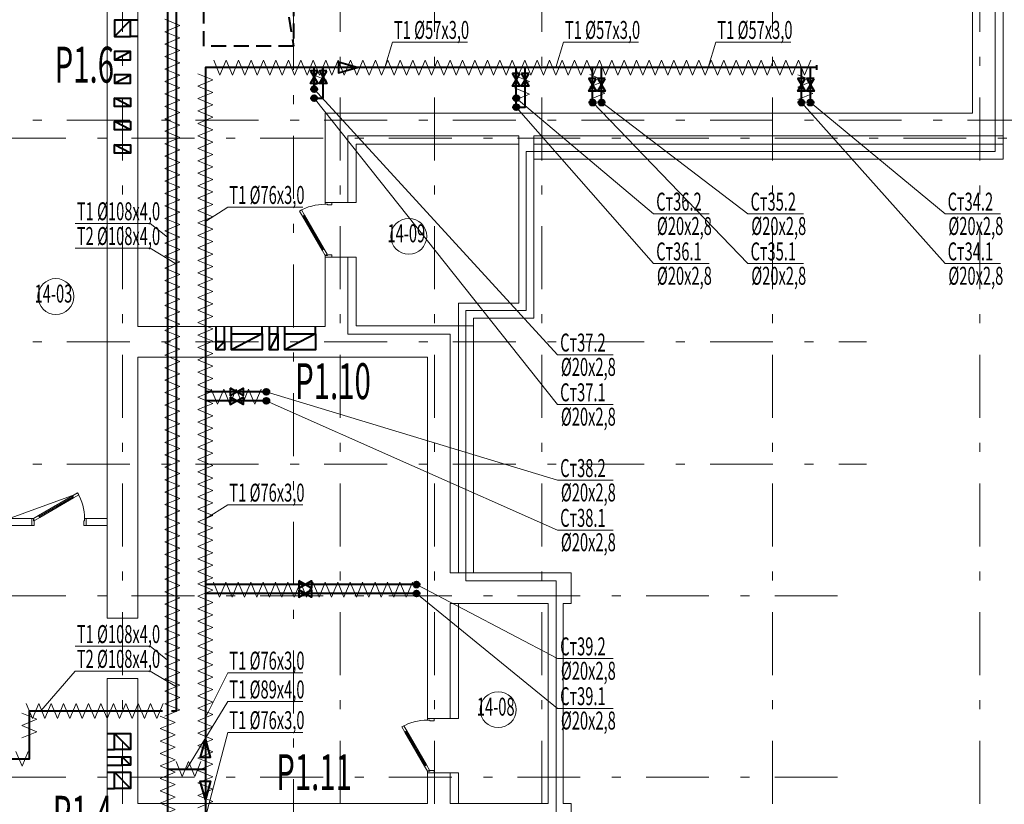
# Model space of a CAD drawing. Extents: x 48221031 to 50235895, y -2460404 to -2342774.
# Drawn here: x 49444229 to 49460681, y -2375184 to -2362080 of the extents above; entities that cross this region are included whole.
import ezdxf

# ---------------------------------------------------------------- set-up
doc = ezdxf.new("R2010")
doc.units = 0
doc.header["$MEASUREMENT"] = 0
doc.linetypes.add('DASHED2', pattern=[0.375, 0.25, -0.125])
doc.linetypes.add('Dot & Dashed', pattern=[716.388884, 350, -176.388884, 50, -140])
for name, color, linetype, lineweight in [('Вытяжка', 92, 'Continuous', 40), ('Изоляция', 2, 'Continuous', 13), ('кон 1', 8, 'Continuous', 20), ('Отопление', 20, 'Continuous', 40)]:
    doc.layers.add(name, color=color, linetype=linetype, lineweight=lineweight)
doc.layers.add('оси', color=7, linetype='Continuous')
doc.styles.add('1', font='isocpeur.ttf')

msp = doc.modelspace()

# ---------------------------------------------------------------- hatches: boundary and pattern name
at = {"layer": 'Отопление'}
for points in [[(49449200.3, -2363239.4, -1), (49449100.3, -2363239.4, -1)], [(49449200.3, -2363389.4, 1), (49449100.3, -2363389.4, 1)], [(49452476.3, -2363389.4, 1), (49452576.3, -2363389.4, 1)], [(49453802, -2363414.4, -1), (49453802, -2363514.4, -1)], [(49453952, -2363414.4, 1), (49453952, -2363514.4, 1)], [(49457292, -2363414.4, -1), (49457292, -2363514.4, -1)], [(49457442, -2363414.4, 1), (49457442, -2363514.4, 1)], [(49452476.3, -2363539.4, -1), (49452576.3, -2363539.4, -1)], [(49448400.4, -2368294.2, -1), (49448300.4, -2368294.2, -1)], [(49448400.4, -2368444.2, 1), (49448300.4, -2368444.2, 1)], [(49450910.4, -2371514.2, -1), (49450810.4, -2371514.2, -1)], [(49450910.4, -2371664.2, 1), (49450810.4, -2371664.2, 1)]]:
    msp.add_hatch(color=256, dxfattribs=at).paths.add_polyline_path(points)

# ---------------------------------------------------------------- linework, layer by layer
at = {"layer": 'Вытяжка', "linetype": 'DASHED2', "ltscale": 1000}
msp.add_lwpolyline([(49447306.3, -2361019.4), (49448806.3, -2361019.4), (49448806.3, -2362519.4), (49447306.3, -2362519.4), (49447306.3, -2361019.4), (49448598.4, -2361298.6), (49448806.3, -2362519.4)], dxfattribs=at)
at = {"layer": 'Вытяжка'}
for points in [[(49445811.3, -2362359.4), (49446081.3, -2362359.4), (49446081.3, -2362089.4), (49445811.3, -2362089.4), (49445811.3, -2362359.4), (49446081.3, -2362089.4)], [(49446201.3, -2362089.4), (49446081.3, -2362089.4)], [(49446201.3, -2362359.4), (49446081.3, -2362359.4)], [(49447511.2, -2367454.4), (49447511.2, -2367204.5)], [(49447651.2, -2367454.4), (49447651.2, -2367204.5)], [(49447771.2, -2367324.5), (49447771.2, -2367204.5)], [(49448281.2, -2367324.5), (49448281.2, -2367204.5)], [(49448401.2, -2367324.5), (49448401.2, -2367204.5)], [(49448541.2, -2367324.5), (49448541.2, -2367204.5)], [(49448661.2, -2367324.5), (49448661.2, -2367204.5)], [(49449171.2, -2367324.5), (49449171.2, -2367204.5)], [(49448281.2, -2367324.4), (49448281.2, -2367594.4), (49447771.2, -2367594.4), (49447771.2, -2367324.4), (49448281.2, -2367324.4), (49447771.2, -2367594.4)], [(49448541.2, -2367324.4), (49448541.2, -2367594.4), (49448401.2, -2367594.4), (49448401.2, -2367324.4), (49448541.2, -2367324.4), (49448401.2, -2367594.4)], [(49449171.2, -2367324.4), (49449171.2, -2367594.4), (49448661.2, -2367594.4), (49448661.2, -2367324.4), (49449171.2, -2367324.4), (49448661.2, -2367594.4)], [(49445691.3, -2373999.4), (49445811.3, -2373999.4)], [(49445811.3, -2373999.4), (49446081.3, -2373999.4), (49446081.3, -2374269.4), (49445811.3, -2374269.4), (49445811.3, -2373999.4), (49446081.3, -2374269.4)], [(49445691.3, -2374269.4), (49445811.3, -2374269.4)], [(49445691.3, -2374389.4), (49445941.3, -2374389.4)], [(49445941.3, -2374389.4), (49446081.3, -2374389.4), (49446081.3, -2374529.4), (49445941.3, -2374529.4), (49445941.3, -2374389.4), (49446081.3, -2374529.4)], [(49445691.3, -2374529.4), (49445941.3, -2374529.4)], [(49445691.3, -2374649.4), (49445811.3, -2374649.4)], [(49445811.3, -2374649.4), (49446081.3, -2374649.4), (49446081.3, -2374919.4), (49445811.3, -2374919.4), (49445811.3, -2374649.4), (49446081.3, -2374919.4)], [(49445691.3, -2374919.4), (49445811.3, -2374919.4)]]:
    msp.add_lwpolyline(points, dxfattribs=at)
at = {"layer": 'Вытяжка', "color": 6}
for points in [[(49445811.3, -2362749.4), (49446081.3, -2362749.4), (49446081.3, -2362609.4), (49445811.3, -2362609.4), (49445811.3, -2362749.4), (49446081.3, -2362609.4)], [(49445811.3, -2363139.4), (49446081.3, -2363139.4), (49446081.3, -2362999.4), (49445811.3, -2362999.4), (49445811.3, -2363139.4), (49446081.3, -2362999.4)], [(49446081.3, -2363529.4), (49445811.3, -2363529.4), (49445811.3, -2363389.4), (49446081.3, -2363389.4), (49446081.3, -2363529.4), (49445811.3, -2363389.4)], [(49446081.3, -2363919.4), (49445811.3, -2363919.4), (49445811.3, -2363779.4), (49446081.3, -2363779.4), (49446081.3, -2363919.4), (49445811.3, -2363779.4)], [(49446081.3, -2364309.4), (49445811.3, -2364309.4), (49445811.3, -2364169.4), (49446081.3, -2364169.4), (49446081.3, -2364309.4), (49445811.3, -2364169.4)]]:
    msp.add_lwpolyline(points, dxfattribs=at)
at = {"layer": 'Вытяжка', "color": 5}
msp.add_lwpolyline([(49447651.2, -2367454.4), (49447651.2, -2367594.4), (49447511.2, -2367594.4), (49447511.2, -2367454.4), (49447651.2, -2367454.4), (49447511.2, -2367594.4)], dxfattribs=at)
at = {"layer": 'Изоляция'}
for points in [[(49446653.6, -2362280.5), (49446903.6, -2362176.5), (49446653.6, -2362072.6)], [(49446653.6, -2362488.3), (49446903.6, -2362384.4), (49446653.6, -2362280.5)], [(49446653.6, -2362696.2), (49446903.6, -2362592.2), (49446653.6, -2362488.3)], [(49446653.6, -2362904), (49446903.6, -2362800.1), (49446653.6, -2362696.2)], [(49447679.3, -2362754.4), (49447575.3, -2363004.4), (49447471.4, -2362754.4)], [(49447887.1, -2362754.4), (49447783.2, -2363004.4), (49447679.3, -2362754.4)], [(49448095, -2362754.4), (49447991, -2363004.4), (49447887.1, -2362754.4)], [(49448302.8, -2362754.4), (49448198.9, -2363004.4), (49448095, -2362754.4)], [(49448510.7, -2362754.4), (49448406.7, -2363004.4), (49448302.8, -2362754.4)], [(49448718.5, -2362754.4), (49448614.6, -2363004.4), (49448510.7, -2362754.4)], [(49448926.3, -2362754.4), (49448822.4, -2363004.4), (49448718.5, -2362754.4)], [(49449134.2, -2362754.4), (49449030.3, -2363004.4), (49448926.3, -2362754.4)], [(49449342, -2362754.4), (49449238.1, -2363004.4), (49449134.2, -2362754.4)], [(49449549.9, -2362754.4), (49449446, -2363004.4), (49449342, -2362754.4)], [(49449757.7, -2362754.4), (49449653.8, -2363004.4), (49449549.9, -2362754.4)], [(49449965.6, -2362754.4), (49449861.7, -2363004.4), (49449757.7, -2362754.4)], [(49450173.4, -2362754.4), (49450069.5, -2363004.4), (49449965.6, -2362754.4)], [(49450381.3, -2362754.4), (49450277.3, -2363004.4), (49450173.4, -2362754.4)], [(49450589.1, -2362754.4), (49450485.2, -2363004.4), (49450381.3, -2362754.4)], [(49450797, -2362754.4), (49450693, -2363004.4), (49450589.1, -2362754.4)], [(49451004.8, -2362754.4), (49450900.9, -2363004.4), (49450797, -2362754.4)], [(49451212.7, -2362754.4), (49451108.7, -2363004.4), (49451004.8, -2362754.4)], [(49451420.5, -2362754.4), (49451316.6, -2363004.4), (49451212.7, -2362754.4)], [(49451628.3, -2362754.4), (49451524.4, -2363004.4), (49451420.5, -2362754.4)], [(49451836.2, -2362754.4), (49451732.3, -2363004.4), (49451628.3, -2362754.4)], [(49452044, -2362754.4), (49451940.1, -2363004.4), (49451836.2, -2362754.4)], [(49452251.9, -2362754.4), (49452148, -2363004.4), (49452044, -2362754.4)], [(49452459.7, -2362754.4), (49452355.8, -2363004.4), (49452251.9, -2362754.4)], [(49452667.6, -2362754.4), (49452563.7, -2363004.4), (49452459.7, -2362754.4)], [(49452875.4, -2362754.4), (49452771.5, -2363004.4), (49452667.6, -2362754.4)], [(49453083.3, -2362754.4), (49452979.3, -2363004.4), (49452875.4, -2362754.4)], [(49453291.1, -2362754.4), (49453187.2, -2363004.4), (49453083.3, -2362754.4)], [(49453499, -2362754.4), (49453395, -2363004.4), (49453291.1, -2362754.4)], [(49453706.8, -2362754.4), (49453602.9, -2363004.4), (49453499, -2362754.4)], [(49453914.7, -2362754.4), (49453810.7, -2363004.4), (49453706.8, -2362754.4)], [(49454122.5, -2362754.4), (49454018.6, -2363004.4), (49453914.7, -2362754.4)], [(49454330.3, -2362754.4), (49454226.4, -2363004.4), (49454122.5, -2362754.4)], [(49454538.2, -2362754.4), (49454434.3, -2363004.4), (49454330.3, -2362754.4)], [(49454746, -2362754.4), (49454642.1, -2363004.4), (49454538.2, -2362754.4)], [(49454953.9, -2362754.4), (49454850, -2363004.4), (49454746, -2362754.4)], [(49455161.7, -2362754.4), (49455057.8, -2363004.4), (49454953.9, -2362754.4)], [(49455369.6, -2362754.4), (49455265.7, -2363004.4), (49455161.7, -2362754.4)], [(49455577.4, -2362754.4), (49455473.5, -2363004.4), (49455369.6, -2362754.4)], [(49455785.3, -2362754.4), (49455681.3, -2363004.4), (49455577.4, -2362754.4)], [(49455993.1, -2362754.4), (49455889.2, -2363004.4), (49455785.3, -2362754.4)], [(49456201, -2362754.4), (49456097, -2363004.4), (49455993.1, -2362754.4)], [(49456408.8, -2362754.4), (49456304.9, -2363004.4), (49456201, -2362754.4)], [(49456616.6, -2362754.4), (49456512.7, -2363004.4), (49456408.8, -2362754.4)], [(49456824.5, -2362754.4), (49456720.6, -2363004.4), (49456616.6, -2362754.4)], [(49457032.3, -2362754.4), (49456928.4, -2363004.4), (49456824.5, -2362754.4)], [(49457240.2, -2362754.4), (49457136.3, -2363004.4), (49457032.3, -2362754.4)], [(49457448, -2362754.4), (49457344.1, -2363004.4), (49457240.2, -2362754.4)], [(49446653.6, -2363111.9), (49446903.6, -2363007.9), (49446653.6, -2362904)], [(49446653.6, -2363319.7), (49446903.6, -2363215.8), (49446653.6, -2363111.9)], [(49447206.3, -2362981), (49447456.3, -2363084.9), (49447206.3, -2363188.8)], [(49449105.4, -2362987.2), (49449355.4, -2363091.1), (49449105.4, -2363195)], [(49452495.3, -2363010), (49452745.3, -2363114), (49452495.3, -2363217.9)], [(49453757.3, -2362994.4), (49454007.3, -2363098.3), (49453757.3, -2363202.3)], [(49457233.6, -2362998.3), (49457483.6, -2363102.3), (49457233.6, -2363206.2)], [(49447206.3, -2363188.8), (49447456.3, -2363292.8), (49447206.3, -2363396.7)], [(49452495.3, -2363217.9), (49452745.3, -2363321.8), (49452495.3, -2363425.7)], [(49453757.3, -2363202.3), (49454007.3, -2363306.2), (49453757.3, -2363410.1)], [(49457233.6, -2363206.2), (49457483.6, -2363310.1), (49457233.6, -2363414)], [(49446653.6, -2363527.5), (49446903.6, -2363423.6), (49446653.6, -2363319.7)], [(49447206.3, -2363396.7), (49447456.3, -2363500.6), (49447206.3, -2363604.5)], [(49446653.6, -2363735.4), (49446903.6, -2363631.5), (49446653.6, -2363527.5)], [(49447206.3, -2363604.5), (49447456.3, -2363708.5), (49447206.3, -2363812.4)], [(49446653.6, -2363943.2), (49446903.6, -2363839.3), (49446653.6, -2363735.4)], [(49446653.6, -2364151.1), (49446903.6, -2364047.2), (49446653.6, -2363943.2)], [(49447206.3, -2363812.4), (49447456.3, -2363916.3), (49447206.3, -2364020.2)], [(49447206.3, -2364020.2), (49447456.3, -2364124.1), (49447206.3, -2364228.1)], [(49446653.6, -2364358.9), (49446903.6, -2364255), (49446653.6, -2364151.1)], [(49447206.3, -2364228.1), (49447456.3, -2364332), (49447206.3, -2364435.9)], [(49446653.6, -2364566.8), (49446903.6, -2364462.9), (49446653.6, -2364358.9)], [(49447206.3, -2364435.9), (49447456.3, -2364539.8), (49447206.3, -2364643.8)], [(49446653.6, -2364774.6), (49446903.6, -2364670.7), (49446653.6, -2364566.8)], [(49446653.6, -2364982.5), (49446903.6, -2364878.5), (49446653.6, -2364774.6)], [(49447206.3, -2364643.8), (49447456.3, -2364747.7), (49447206.3, -2364851.6)], [(49447206.3, -2364851.6), (49447456.3, -2364955.5), (49447206.3, -2365059.5)], [(49446653.6, -2365190.3), (49446903.6, -2365086.4), (49446653.6, -2364982.5)], [(49447206.3, -2365059.5), (49447456.3, -2365163.4), (49447206.3, -2365267.3)], [(49446653.6, -2365398.2), (49446903.6, -2365294.2), (49446653.6, -2365190.3)], [(49447206.3, -2365267.3), (49447456.3, -2365371.2), (49447206.3, -2365475.1)], [(49446653.6, -2365606), (49446903.6, -2365502.1), (49446653.6, -2365398.2)], [(49446653.6, -2365813.9), (49446903.6, -2365709.9), (49446653.6, -2365606)], [(49447206.3, -2365475.1), (49447456.3, -2365579.1), (49447206.3, -2365683)], [(49447206.3, -2365683), (49447456.3, -2365786.9), (49447206.3, -2365890.8)], [(49446653.6, -2366021.7), (49446903.6, -2365917.8), (49446653.6, -2365813.9)], [(49447206.3, -2365890.8), (49447456.3, -2365994.8), (49447206.3, -2366098.7)], [(49446653.6, -2366229.5), (49446903.6, -2366125.6), (49446653.6, -2366021.7)], [(49447206.3, -2366098.7), (49447456.3, -2366202.6), (49447206.3, -2366306.5)], [(49446653.6, -2366437.4), (49446903.6, -2366333.5), (49446653.6, -2366229.5)], [(49447206.3, -2366306.5), (49447456.3, -2366410.5), (49447206.3, -2366514.4)], [(49446653.6, -2366645.2), (49446903.6, -2366541.3), (49446653.6, -2366437.4)], [(49447206.3, -2366514.4), (49447456.3, -2366618.3), (49447206.3, -2366722.2)], [(49446653.6, -2366853.1), (49446903.6, -2366749.2), (49446653.6, -2366645.2)], [(49447206.3, -2366722.2), (49447456.3, -2366826.1), (49447206.3, -2366930.1)], [(49446653.6, -2367060.9), (49446903.6, -2366957), (49446653.6, -2366853.1)], [(49446653.6, -2367268.8), (49446903.6, -2367164.9), (49446653.6, -2367060.9)], [(49447206.3, -2366930.1), (49447456.3, -2367034), (49447206.3, -2367137.9)], [(49447206.3, -2367137.9), (49447456.3, -2367241.8), (49447206.3, -2367345.8)], [(49446653.6, -2367476.6), (49446903.6, -2367372.7), (49446653.6, -2367268.8)], [(49447206.3, -2367345.8), (49447456.3, -2367449.7), (49447206.3, -2367553.6)], [(49446653.6, -2367684.5), (49446903.6, -2367580.5), (49446653.6, -2367476.6)], [(49447206.3, -2367553.6), (49447456.3, -2367657.5), (49447206.3, -2367761.5)], [(49446653.6, -2367892.3), (49446903.6, -2367788.4), (49446653.6, -2367684.5)], [(49446653.6, -2368100.2), (49446903.6, -2367996.2), (49446653.6, -2367892.3)], [(49447206.3, -2367761.5), (49447456.3, -2367865.4), (49447206.3, -2367969.3)], [(49447206.3, -2367969.3), (49447456.3, -2368073.2), (49447206.3, -2368177.1)], [(49446653.6, -2368308), (49446903.6, -2368204.1), (49446653.6, -2368100.2)], [(49447206.3, -2368177.1), (49447456.3, -2368281.1), (49447206.3, -2368385)], [(49446653.6, -2368515.9), (49446903.6, -2368411.9), (49446653.6, -2368308)], [(49447206.3, -2368385), (49447456.3, -2368488.9), (49447206.3, -2368592.8)], [(49447639.2, -2368252.1), (49447535.3, -2368502.1), (49447431.4, -2368252.1)], [(49447847.1, -2368252.1), (49447743.2, -2368502.1), (49447639.2, -2368252.1)], [(49448054.9, -2368252.1), (49447951, -2368502.1), (49447847.1, -2368252.1)], [(49448262.8, -2368252.1), (49448158.9, -2368502.1), (49448054.9, -2368252.1)], [(49446653.6, -2368723.7), (49446903.6, -2368619.8), (49446653.6, -2368515.9)], [(49446653.6, -2368931.5), (49446903.6, -2368827.6), (49446653.6, -2368723.7)], [(49447206.3, -2368592.8), (49447456.3, -2368696.8), (49447206.3, -2368800.7)], [(49447206.3, -2368800.7), (49447456.3, -2368904.6), (49447206.3, -2369008.5)], [(49446653.6, -2369139.4), (49446903.6, -2369035.5), (49446653.6, -2368931.5)], [(49447206.3, -2369008.5), (49447456.3, -2369112.5), (49447206.3, -2369216.4)], [(49446653.6, -2369347.2), (49446903.6, -2369243.3), (49446653.6, -2369139.4)], [(49447206.3, -2369216.4), (49447456.3, -2369320.3), (49447206.3, -2369424.2)], [(49446653.6, -2369555.1), (49446903.6, -2369451.2), (49446653.6, -2369347.2)], [(49446653.6, -2369762.9), (49446903.6, -2369659), (49446653.6, -2369555.1)], [(49447206.3, -2369424.2), (49447456.3, -2369528.1), (49447206.3, -2369632.1)], [(49447206.3, -2369632.1), (49447456.3, -2369736), (49447206.3, -2369839.9)], [(49446653.6, -2369970.8), (49446903.6, -2369866.9), (49446653.6, -2369762.9)], [(49447206.3, -2369839.9), (49447456.3, -2369943.8), (49447206.3, -2370047.8)], [(49446653.6, -2370178.6), (49446903.6, -2370074.7), (49446653.6, -2369970.8)], [(49447206.3, -2370047.8), (49447456.3, -2370151.7), (49447206.3, -2370255.6)], [(49446653.6, -2370386.5), (49446903.6, -2370282.5), (49446653.6, -2370178.6)], [(49447206.3, -2370255.6), (49447456.3, -2370359.5), (49447206.3, -2370463.5)], [(49446653.6, -2370594.3), (49446903.6, -2370490.4), (49446653.6, -2370386.5)], [(49447206.3, -2370463.5), (49447456.3, -2370567.4), (49447206.3, -2370671.3)], [(49446653.6, -2370802.2), (49446903.6, -2370698.2), (49446653.6, -2370594.3)], [(49447206.3, -2370671.3), (49447456.3, -2370775.2), (49447206.3, -2370879.1)], [(49446653.6, -2371010), (49446903.6, -2370906.1), (49446653.6, -2370802.2)], [(49446653.6, -2371217.9), (49446903.6, -2371113.9), (49446653.6, -2371010)], [(49447206.3, -2370879.1), (49447456.3, -2370983.1), (49447206.3, -2371087)], [(49447206.3, -2371087), (49447456.3, -2371190.9), (49447206.3, -2371294.8)], [(49446653.6, -2371425.7), (49446903.6, -2371321.8), (49446653.6, -2371217.9)], [(49447206.3, -2371294.8), (49447456.3, -2371398.8), (49447206.3, -2371502.7)], [(49446653.6, -2371633.5), (49446903.6, -2371529.6), (49446653.6, -2371425.7)], [(49447206.3, -2371502.7), (49447456.3, -2371606.6), (49447206.3, -2371710.5)], [(49447673.2, -2371473.7), (49447569.3, -2371723.7), (49447465.4, -2371473.7)], [(49447881.1, -2371473.7), (49447777.1, -2371723.7), (49447673.2, -2371473.7)], [(49448088.9, -2371473.7), (49447985, -2371723.7), (49447881.1, -2371473.7)], [(49448296.7, -2371473.7), (49448192.8, -2371723.7), (49448088.9, -2371473.7)], [(49448504.6, -2371473.7), (49448400.7, -2371723.7), (49448296.7, -2371473.7)], [(49448712.4, -2371473.7), (49448608.5, -2371723.7), (49448504.6, -2371473.7)], [(49448920.3, -2371473.7), (49448816.4, -2371723.7), (49448712.4, -2371473.7)], [(49449128.1, -2371473.7), (49449024.2, -2371723.7), (49448920.3, -2371473.7)], [(49449336, -2371473.7), (49449232.1, -2371723.7), (49449128.1, -2371473.7)], [(49449543.8, -2371473.7), (49449439.9, -2371723.7), (49449336, -2371473.7)], [(49449751.7, -2371473.7), (49449647.7, -2371723.7), (49449543.8, -2371473.7)], [(49449959.5, -2371473.7), (49449855.6, -2371723.7), (49449751.7, -2371473.7)], [(49450167.4, -2371473.7), (49450063.4, -2371723.7), (49449959.5, -2371473.7)], [(49450375.2, -2371473.7), (49450271.3, -2371723.7), (49450167.4, -2371473.7)], [(49450583.1, -2371473.7), (49450479.1, -2371723.7), (49450375.2, -2371473.7)], [(49450790.9, -2371473.7), (49450687, -2371723.7), (49450583.1, -2371473.7)], [(49446653.6, -2371841.4), (49446903.6, -2371737.5), (49446653.6, -2371633.5)], [(49446653.6, -2372049.2), (49446903.6, -2371945.3), (49446653.6, -2371841.4)], [(49447206.3, -2371710.5), (49447456.3, -2371814.5), (49447206.3, -2371918.4)], [(49447206.3, -2371918.4), (49447456.3, -2372022.3), (49447206.3, -2372126.2)], [(49446653.6, -2372257.1), (49446903.6, -2372153.2), (49446653.6, -2372049.2)], [(49447206.3, -2372126.2), (49447456.3, -2372230.1), (49447206.3, -2372334.1)], [(49446653.6, -2372464.9), (49446903.6, -2372361), (49446653.6, -2372257.1)], [(49447206.3, -2372334.1), (49447456.3, -2372438), (49447206.3, -2372541.9)], [(49446653.6, -2372672.8), (49446903.6, -2372568.9), (49446653.6, -2372464.9)], [(49446653.6, -2372880.6), (49446903.6, -2372776.7), (49446653.6, -2372672.8)], [(49447206.3, -2372541.9), (49447456.3, -2372645.8), (49447206.3, -2372749.8)], [(49447206.3, -2372749.8), (49447456.3, -2372853.7), (49447206.3, -2372957.6)], [(49446653.6, -2373088.5), (49446903.6, -2372984.5), (49446653.6, -2372880.6)], [(49447206.3, -2372957.6), (49447456.3, -2373061.5), (49447206.3, -2373165.5)], [(49446653.6, -2373296.3), (49446903.6, -2373192.4), (49446653.6, -2373088.5)], [(49447206.3, -2373165.5), (49447456.3, -2373269.4), (49447206.3, -2373373.3)], [(49446653.6, -2373504.2), (49446903.6, -2373400.2), (49446653.6, -2373296.3)], [(49444547.2, -2373499.4), (49444443.2, -2373749.4), (49444339.3, -2373499.4)], [(49444755, -2373499.4), (49444651.1, -2373749.4), (49444547.2, -2373499.4)], [(49444962.9, -2373499.4), (49444858.9, -2373749.4), (49444755, -2373499.4)], [(49445170.7, -2373499.4), (49445066.8, -2373749.4), (49444962.9, -2373499.4)], [(49445378.5, -2373499.4), (49445274.6, -2373749.4), (49445170.7, -2373499.4)], [(49445586.4, -2373499.4), (49445482.5, -2373749.4), (49445378.5, -2373499.4)], [(49445794.2, -2373499.4), (49445690.3, -2373749.4), (49445586.4, -2373499.4)], [(49446002.1, -2373499.4), (49445898.2, -2373749.4), (49445794.2, -2373499.4)], [(49446209.9, -2373499.4), (49446106, -2373749.4), (49446002.1, -2373499.4)], [(49446417.8, -2373499.4), (49446313.9, -2373749.4), (49446209.9, -2373499.4)], [(49446625.6, -2373499.4), (49446521.7, -2373749.4), (49446417.8, -2373499.4)], [(49446653.6, -2373712), (49446903.6, -2373608.1), (49446653.6, -2373504.2)], [(49447206.3, -2373373.3), (49447456.3, -2373477.2), (49447206.3, -2373581.1)], [(49444266.3, -2373867.8), (49444516.3, -2373763.9), (49444266.3, -2373660)], [(49447206.3, -2373581.1), (49447456.3, -2373685.1), (49447206.3, -2373789)], [(49446576.3, -2373919.9), (49446826.3, -2373815.9), (49446576.3, -2373712)], [(49447206.3, -2373789), (49447456.3, -2373892.9), (49447206.3, -2373996.8)], [(49444266.3, -2374075.7), (49444516.3, -2373971.8), (49444266.3, -2373867.8)], [(49446576.3, -2374127.7), (49446826.3, -2374023.8), (49446576.3, -2373919.9)], [(49447206.3, -2373996.8), (49447456.3, -2374100.8), (49447206.3, -2374204.7)], [(49446576.3, -2374335.5), (49446826.3, -2374231.6), (49446576.3, -2374127.7)], [(49444372.9, -2374299.4), (49444268.9, -2374549.4), (49444165, -2374299.4)], [(49447206.3, -2374204.7), (49447456.3, -2374308.6), (49447206.3, -2374412.5)], [(49446576.3, -2374543.4), (49446826.3, -2374439.5), (49446576.3, -2374335.5)], [(49447049.8, -2374470.4), (49446945.9, -2374720.4), (49446842, -2374470.4)], [(49447257.7, -2374470.4), (49447153.7, -2374720.4), (49447049.8, -2374470.4)], [(49447206.3, -2374412.5), (49447456.3, -2374516.5), (49447206.3, -2374620.4)], [(49446576.3, -2374751.2), (49446826.3, -2374647.3), (49446576.3, -2374543.4)], [(49447206.3, -2374620.4), (49447456.3, -2374724.3), (49447206.3, -2374828.2)], [(49446576.3, -2374959.1), (49446826.3, -2374855.2), (49446576.3, -2374751.2)], [(49446576.3, -2375166.9), (49446826.3, -2375063), (49446576.3, -2374959.1)], [(49447206.3, -2374828.2), (49447456.3, -2374932.1), (49447206.3, -2375036.1)], [(49447206.3, -2375036.1), (49447456.3, -2375140), (49447206.3, -2375243.9)], [(49446576.3, -2375374.8), (49446826.3, -2375270.9), (49446576.3, -2375166.9)]]:
    msp.add_lwpolyline(points, dxfattribs=at)
at = {"layer": 'кон 1'}
for p, q in [((49460531.3, -2364279.4), (49460531.3, -2349969.4)), ((49460661.3, -2364019.4), (49460661.3, -2350229.4)), ((49445691.3, -2358799.4), (49445691.3, -2372074.4)), ((49446201.3, -2367204.4), (49446201.3, -2358799.4)), ((49460151.3, -2358799.4), (49460151.3, -2363639.4)), ((49449331.2, -2363639.4), (49449331.2, -2365134.4)), ((49449331.2, -2363639.4), (49449711.2, -2363639.4)), ((49452571.3, -2363639.4), (49449711.2, -2363639.4)), ((49460151.3, -2363639.4), (49452571.3, -2363639.4)), ((49449711.2, -2365134.4), (49449711.2, -2364019.4)), ((49449851.2, -2364019.4), (49449711.2, -2364019.4)), ((49449851.2, -2364019.4), (49449711.2, -2364019.4)), ((49449851.2, -2364019.4), (49452571.3, -2364019.4)), ((49452571.3, -2364019.4), (49452571.3, -2364159.4)), ((49452571.3, -2364019.4), (49452571.3, -2364159.4)), ((49452821.3, -2364159.4), (49452821.3, -2364019.4)), ((49452821.3, -2364019.4), (49460151.3, -2364019.4)), ((49452821.3, -2364159.4), (49452821.3, -2364019.4)), ((49460151.3, -2364019.4), (49460403, -2364019.4)), ((49460151.3, -2364019.4), (49460403, -2364019.4)), ((49460661.3, -2364019.4), (49460403, -2364019.4)), ((49460661.3, -2364019.4), (49460403, -2364019.4)), ((49460661.3, -2364159.4), (49460661.3, -2364019.4)), ((49449851.2, -2365134.4), (49449851.2, -2364159.4)), ((49449851.2, -2364159.4), (49452571.3, -2364159.4)), ((49452571.3, -2364159.4), (49452571.3, -2364409.4)), ((49452571.3, -2364159.4), (49452571.3, -2364409.4)), ((49452571.3, -2364159.4), (49452571.3, -2364409.4)), ((49452691.3, -2366934.4), (49452691.3, -2364279.4)), ((49452691.3, -2364279.4), (49460531.3, -2364279.4)), ((49452821.3, -2364409.4), (49452821.3, -2364159.4)), ((49452821.3, -2364159.4), (49460495.7, -2364159.4)), ((49452821.3, -2364409.4), (49452821.3, -2364159.4)), ((49460661.3, -2364159.4), (49460495.7, -2364159.4)), ((49460661.3, -2364409.4), (49460661.3, -2364159.4)), ((49452571.3, -2364409.4), (49452571.3, -2366814.4)), ((49452821.3, -2364409.4), (49460661.3, -2364409.4)), ((49452821.3, -2367064.4), (49452821.3, -2364409.4)), ((49448938.8, -2365256.8), (49448904.2, -2365276.8)), ((49448904.2, -2365276.8), (49448954.2, -2365363.5)), ((49448988.8, -2365343.5), (49448938.8, -2365256.8)), ((49449331.2, -2365134.4), (49449446.2, -2365134.4)), ((49449331.2, -2365162.4), (49449331.2, -2365134.4)), ((49449331.2, -2365134.4), (49449446.2, -2365134.4)), ((49449331.2, -2365134.4), (49449446.2, -2365134.4)), ((49449331.2, -2365134.4), (49449446.2, -2365134.4)), ((49449371.2, -2365162.4), (49449331.2, -2365162.4)), ((49449371.2, -2365174.4), (49449371.2, -2365162.4)), ((49449446.2, -2365174.4), (49449371.2, -2365174.4)), ((49449446.2, -2365134.4), (49449711.2, -2365134.4)), ((49449446.2, -2365134.4), (49449446.2, -2365174.4)), ((49449446.2, -2365134.4), (49449711.2, -2365134.4)), ((49449711.2, -2365134.4), (49449851.2, -2365134.4)), ((49449711.2, -2365134.4), (49449851.2, -2365134.4)), ((49448954.2, -2365363.5), (49448988.8, -2365343.5)), ((49448971.5, -2365353.5), (49448954.2, -2365363.5)), ((49448954.2, -2365363.5), (49449281.2, -2365929.8)), ((49448988.8, -2365343.5), (49448971.5, -2365353.5)), ((49449298.5, -2365919.8), (49448971.5, -2365353.5)), ((49448971.5, -2365353.5), (49449298.5, -2365919.8)), ((49448971.5, -2365353.5), (49449298.5, -2365919.8)), ((49449315.8, -2365909.8), (49448988.8, -2365343.5)), ((49449315.8, -2365909.8), (49449281.2, -2365929.8)), ((49449281.2, -2365929.8), (49449298.5, -2365919.8)), ((49449281.2, -2365929.8), (49449331.2, -2366016.4)), ((49449298.5, -2365919.8), (49449315.8, -2365909.8)), ((49449365.8, -2365996.4), (49449315.8, -2365909.8)), ((49449331.2, -2366016.4), (49449365.8, -2365996.4)), ((49449331.2, -2366044.4), (49449331.2, -2366016.4)), ((49449331.2, -2366016.4), (49449371.2, -2366016.4)), ((49449331.2, -2366044.4), (49449446.2, -2366044.4)), ((49449331.2, -2366044.4), (49449331.2, -2367204.4)), ((49449446.2, -2366044.4), (49449331.2, -2366044.4)), ((49449331.2, -2366044.4), (49449446.2, -2366044.4)), ((49449331.2, -2366044.4), (49449446.2, -2366044.4)), ((49449371.2, -2366016.4), (49449371.2, -2366004.4)), ((49449371.2, -2366004.4), (49449446.2, -2366004.4)), ((49449446.2, -2366004.4), (49449446.2, -2366044.4)), ((49449446.2, -2366044.4), (49449711.2, -2366044.4)), ((49449446.2, -2366044.4), (49449711.2, -2366044.4)), ((49449711.2, -2367334.4), (49449711.2, -2366044.4)), ((49449711.2, -2366044.4), (49449851.2, -2366044.4)), ((49449711.2, -2366044.4), (49449851.2, -2366044.4)), ((49449851.2, -2367194.4), (49449851.2, -2366044.4)), ((49451561.3, -2366814.4), (49451561.3, -2367194.4)), ((49451561.3, -2366814.4), (49451811.3, -2366814.4)), ((49452571.3, -2366814.4), (49451811.3, -2366814.4)), ((49451681.3, -2367194.4), (49451681.3, -2366934.4)), ((49451681.3, -2366934.4), (49452691.3, -2366934.4)), ((49451811.3, -2367194.4), (49451811.3, -2367064.4)), ((49451811.3, -2367064.4), (49452571.3, -2367064.4)), ((49452821.3, -2367064.4), (49452571.3, -2367064.4)), ((49449331.2, -2367204.4), (49446201.3, -2367204.4)), ((49451421.3, -2367194.4), (49449851.2, -2367194.4)), ((49451561.3, -2367194.4), (49451421.3, -2367194.4)), ((49451561.3, -2367334.4), (49451561.3, -2367194.4)), ((49451811.3, -2367194.4), (49451561.3, -2367194.4)), ((49451811.3, -2367194.4), (49451561.3, -2367194.4)), ((49451681.3, -2368484.4), (49451681.3, -2367194.4)), ((49451811.3, -2371319.4), (49451811.3, -2367194.4)), ((49449711.2, -2367334.4), (49449851.2, -2367334.4)), ((49449711.2, -2367334.4), (49449851.2, -2367334.4)), ((49451041.3, -2367334.4), (49449851.2, -2367334.4)), ((49451421.3, -2367334.4), (49451041.3, -2367334.4)), ((49451421.3, -2367334.4), (49451041.3, -2367334.4)), ((49451421.3, -2367457.8), (49451421.3, -2367334.4)), ((49451561.3, -2367363.3), (49451561.3, -2367334.4)), ((49451561.3, -2371319.4), (49451561.3, -2367363.3)), ((49451421.3, -2367714.4), (49451421.3, -2367457.8)), ((49446201.3, -2372074.4), (49446201.3, -2367714.4)), ((49446201.3, -2367714.4), (49449331.2, -2367714.4)), ((49449331.2, -2367714.4), (49449711.2, -2367714.4)), ((49449711.2, -2367714.4), (49451041.3, -2367714.4)), ((49451041.3, -2367714.4), (49451041.3, -2371574.4)), ((49451421.3, -2371319.4), (49451421.3, -2367714.4)), ((49451681.3, -2371449.4), (49451681.3, -2368484.4)), ((49451561.3, -2371319.4), (49451421.3, -2371319.4)), ((49451561.3, -2371319.4), (49451421.3, -2371319.4)), ((49451811.3, -2371319.4), (49451561.3, -2371319.4)), ((49451811.3, -2371319.4), (49451561.3, -2371319.4)), ((49453441.3, -2371319.4), (49451811.3, -2371319.4)), ((49453441.3, -2371829.4), (49453441.3, -2371319.4)), ((49453191.3, -2371449.4), (49451681.3, -2371449.4)), ((49453191.3, -2379399.4), (49453191.3, -2371449.4)), ((49451041.3, -2371574.4), (49451041.3, -2373749.4)), ((49451421.3, -2371829.4), (49451561.3, -2371829.4)), ((49451421.3, -2371829.4), (49451561.3, -2371829.4)), ((49451421.3, -2373749.4), (49451421.3, -2371829.4)), ((49451561.3, -2371829.4), (49453061.3, -2371829.4)), ((49451561.3, -2373749.4), (49451561.3, -2371829.4)), ((49453061.3, -2371829.4), (49453061.3, -2375169.4)), ((49453311.3, -2371829.4), (49453441.3, -2371829.4)), ((49453311.3, -2375169.4), (49453311.3, -2371829.4)), ((49445691.3, -2372074.4), (49446201.3, -2372074.4)), ((49445691.3, -2373084.4), (49446201.3, -2373084.4)), ((49445691.3, -2373084.4), (49445691.3, -2379434.4)), ((49446201.3, -2375169.4), (49446201.3, -2373084.4)), ((49451041.3, -2373749.4), (49451156.3, -2373749.4)), ((49451041.3, -2373777.4), (49451041.3, -2373749.4)), ((49451041.3, -2373749.4), (49451156.3, -2373749.4)), ((49451041.3, -2373749.4), (49451156.3, -2373749.4)), ((49451041.3, -2373749.4), (49451156.3, -2373749.4)), ((49451081.3, -2373777.4), (49451041.3, -2373777.4)), ((49451081.3, -2373789.4), (49451081.3, -2373777.4)), ((49451156.3, -2373789.4), (49451081.3, -2373789.4)), ((49451156.3, -2373749.4), (49451421.3, -2373749.4)), ((49451156.3, -2373749.4), (49451156.3, -2373789.4)), ((49451156.3, -2373749.4), (49451421.3, -2373749.4)), ((49451421.3, -2373749.4), (49451561.3, -2373749.4)), ((49451421.3, -2373749.4), (49451561.3, -2373749.4)), ((49450648.9, -2373871.8), (49450614.3, -2373891.8)), ((49450614.3, -2373891.8), (49450664.3, -2373978.5)), ((49450698.9, -2373958.5), (49450648.9, -2373871.8)), ((49450664.3, -2373978.5), (49450698.9, -2373958.5)), ((49450681.6, -2373968.5), (49450664.3, -2373978.5)), ((49450664.3, -2373978.5), (49450991.3, -2374544.8)), ((49450698.9, -2373958.5), (49450681.6, -2373968.5)), ((49451008.6, -2374534.8), (49450681.6, -2373968.5)), ((49450681.6, -2373968.5), (49451008.6, -2374534.8)), ((49450681.6, -2373968.5), (49451008.6, -2374534.8)), ((49451025.9, -2374524.8), (49450698.9, -2373958.5)), ((49451025.9, -2374524.8), (49450991.3, -2374544.8)), ((49450991.3, -2374544.8), (49451008.6, -2374534.8)), ((49450991.3, -2374544.8), (49451041.3, -2374631.4)), ((49451008.6, -2374534.8), (49451025.9, -2374524.8)), ((49451075.9, -2374611.4), (49451025.9, -2374524.8)), ((49451041.3, -2374631.4), (49451075.9, -2374611.4)), ((49451041.3, -2374659.4), (49451041.3, -2374631.4)), ((49451041.3, -2374631.4), (49451081.3, -2374631.4)), ((49451041.3, -2374659.4), (49451156.3, -2374659.4)), ((49451041.3, -2374659.4), (49451041.3, -2375169.4)), ((49451156.3, -2374659.4), (49451041.3, -2374659.4)), ((49451041.3, -2374659.4), (49451156.3, -2374659.4)), ((49451041.3, -2374659.4), (49451156.3, -2374659.4)), ((49451081.3, -2374631.4), (49451081.3, -2374619.4)), ((49451081.3, -2374619.4), (49451156.3, -2374619.4)), ((49451156.3, -2374619.4), (49451156.3, -2374659.4)), ((49451156.3, -2374659.4), (49451421.3, -2374659.4)), ((49451156.3, -2374659.4), (49451421.3, -2374659.4)), ((49451421.3, -2375169.4), (49451421.3, -2374659.4)), ((49451421.3, -2374659.4), (49451561.3, -2374659.4)), ((49451421.3, -2374659.4), (49451561.3, -2374659.4)), ((49451561.3, -2375169.4), (49451561.3, -2374659.4)), ((49451041.3, -2375169.4), (49446201.3, -2375169.4)), ((49451561.3, -2375169.4), (49451421.3, -2375169.4)), ((49451561.3, -2375169.4), (49451421.3, -2375169.4)), ((49453061.3, -2375169.4), (49451561.3, -2375169.4)), ((49453441.3, -2375169.4), (49453311.3, -2375169.4)), ((49453441.3, -2375679.4), (49453441.3, -2375169.4))]:
    msp.add_line(p, q, dxfattribs=at)
at = {"layer": 'кон 1', "color": 1}
for p, q in [((49445111, -2370032.4), (49444544.6, -2370359.4)), ((49444554.6, -2370376.8), (49445121, -2370049.8)), ((49445121, -2370049.8), (49444554.6, -2370376.8)), ((49445121, -2370049.8), (49444554.6, -2370376.8)), ((49445197.6, -2369982.4), (49445111, -2370032.4)), ((49445121, -2370049.8), (49445111, -2370032.4)), ((49445111, -2370032.4), (49445131, -2370067.1)), ((49445131, -2370067.1), (49445121, -2370049.8)), ((49445131, -2370067.1), (49445217.6, -2370017.1)), ((49445217.6, -2370017.1), (49445197.6, -2369982.4)), ((49444564.6, -2370394.1), (49445131, -2370067.1)), ((49444544.6, -2370359.4), (49444458, -2370409.4)), ((49444544.6, -2370359.4), (49444554.6, -2370376.8)), ((49444564.6, -2370394.1), (49444544.6, -2370359.4)), ((49444554.6, -2370376.8), (49444564.6, -2370394.1)), ((49444430, -2370409.4), (49444430, -2370529.4)), ((49444430, -2370529.4), (49444430, -2370409.4)), ((49444430, -2370409.4), (49444458, -2370409.4)), ((49444430, -2370409.4), (49444430, -2370529.4)), ((49444430, -2370409.4), (49444430, -2370529.4)), ((49444470, -2370529.4), (49444430, -2370529.4)), ((49444458, -2370409.4), (49444458, -2370449.4)), ((49444458, -2370409.4), (49444478, -2370444.1)), ((49444458, -2370449.4), (49444470, -2370449.4)), ((49444470, -2370449.4), (49444470, -2370529.4)), ((49444478, -2370444.1), (49444564.6, -2370394.1)), ((49445300, -2370529.4), (49445300, -2370449.4)), ((49445300, -2370449.4), (49445312, -2370449.4)), ((49445340, -2370529.4), (49445300, -2370529.4)), ((49445312, -2370449.4), (49445312, -2370409.4)), ((49445312, -2370409.4), (49445340, -2370409.4)), ((49445340, -2370409.4), (49445340, -2370529.4)), ((49445340, -2370409.4), (49445340, -2370529.4)), ((49445340, -2370409.4), (49445340, -2370529.4)), ((49445340, -2370409.4), (49445340, -2370529.4))]:
    msp.add_line(p, q, dxfattribs=at)
for points in [[(49445154.3, -2370007.4), (49443470.3, -2370619.4), (49439674.4, -2370619.4)], [(49444091.3, -2370409.4), (49444458, -2370409.4)], [(49444091.3, -2370529.4), (49444470, -2370529.4)], [(49445300, -2370529.4), (49445691.3, -2370529.4)], [(49445312, -2370409.4), (49445691.3, -2370409.4)]]:
    msp.add_lwpolyline(points, dxfattribs=at)
at = {"layer": 'кон 1'}
for centre in [(49450730.1, -2365697.6), (49444834.4, -2366704.2), (49452223.9, -2373603.4)]:
    msp.add_circle(centre, 300, dxfattribs=at)
for centre in [(49449331.2, -2366016.4), (49451041.3, -2374631.4)]:
    msp.add_arc(centre, 854, 90, 120, dxfattribs=at)
at = {"layer": 'кон 1', "color": 1}
msp.add_arc((49444458, -2370409.4), 854, 0, 30, dxfattribs=at)
at = {"layer": 'оси', "color": 4, "linetype": 'Dot & Dashed', "lineweight": 13, "ltscale": 3}
for p, q in [((49449586.3, -2398816.6), (49449586.3, -2347078.7)), ((49451161.3, -2398816.6), (49451161.3, -2347078.7)), ((49456806.3, -2398816.6), (49456806.3, -2347132.3)), ((49460271.3, -2398816.6), (49460271.3, -2347027.2)), ((49448806.3, -2397306.3), (49448806.3, -2347229.4)), ((49452956.3, -2398816.6), (49452956.3, -2347229.4)), ((49445946.3, -2398816.6), (49445946.3, -2348859.4)), ((49429975.2, -2363759.4), (49494075.5, -2363759.4)), ((49431055.4, -2364059.4), (49494075.5, -2364059.4)), ((49429975.2, -2367459.4), (49458376, -2367459.4)), ((49429975.2, -2369504.4), (49458376, -2369504.4)), ((49431055.4, -2371704.4), (49458376, -2371704.4)), ((49431055.4, -2374729.4), (49458376, -2374729.4))]:
    msp.add_line(p, q, dxfattribs=at)
at = {"layer": 'Отопление'}
for points in [[(49459425.7, -2355544.4), (49453890.9, -2355544.4), (49453890.9, -2359869.4), (49446701.3, -2359869.4), (49446701.3, -2384419.3)], [(49446764.5, -2373624.4), (49446851.3, -2373624.4), (49446851.3, -2360019.4), (49454040.9, -2360019.4), (49454040.9, -2355694.4), (49459425.7, -2355694.4)], [(49457542, -2362879.4), (49447331.3, -2362879.4), (49447331.3, -2375879.4), (49450041.3, -2375879.4), (49450041.3, -2392694.4), (49444909, -2392694.4)], [(49449150.3, -2363239.4), (49449150.3, -2362879.4)], [(49449150.3, -2363389.4), (49449300.3, -2363389.4), (49449300.3, -2362879.4)], [(49452526.3, -2363539.4), (49452526.3, -2362879.4)], [(49452526.3, -2363539.4), (49452676.3, -2363539.4), (49452676.3, -2362879.4)], [(49453802, -2363464.4), (49453802, -2362879.4)], [(49453952, -2363464.4), (49453952, -2362879.4)], [(49457292, -2363464.4), (49457292, -2362879.4)], [(49457442, -2363464.4), (49457442, -2362879.4)], [(49457542, -2362839.4), (49457542, -2362919.4)], [(49448350.4, -2368294.2), (49447331.3, -2368294.2)], [(49448350.4, -2368444.2), (49447331.3, -2368444.2)], [(49450860.4, -2371514.2), (49447331.3, -2371514.2)], [(49450860.4, -2371664.2), (49447331.3, -2371664.2)], [(49443801.3, -2374424.4), (49444091.3, -2374424.4), (49444391.3, -2374424.4), (49444391.3, -2373624.4), (49446616.2, -2373624.4)], [(49446701.3, -2374595.4), (49447331.3, -2374595.4)]]:
    msp.add_lwpolyline(points, dxfattribs=at)
at = {"layer": 'Отопление', "color": 5, "lineweight": 20}
for points in [[(49451710.3, -2362454.2), (49450457.2, -2362454.2), (49450329.3, -2362879.4)], [(49454568.2, -2362454.2), (49453315.1, -2362454.2), (49453187.2, -2362879.4)], [(49457114.3, -2362454.2), (49455861.2, -2362454.2), (49455733.3, -2362879.4)], [(49454144.1, -2367675.2), (49453216.5, -2367675.2), (49449150.3, -2363239.4)], [(49454144.1, -2368506.7), (49453216.5, -2368506.7), (49449150.3, -2363389.4)], [(49455748.9, -2365321.8), (49454821.3, -2365321.8), (49452526.3, -2363389.4)], [(49457325.8, -2366153.3), (49456398.2, -2366153.3), (49453799.6, -2363457.3)], [(49457325.8, -2365321.8), (49456398.2, -2365321.8), (49453949.6, -2363457.3)], [(49460618.7, -2366153.3), (49459691.1, -2366153.3), (49457292, -2363464.4)], [(49460618.7, -2365321.8), (49459691.1, -2365321.8), (49457442, -2363464.4)], [(49455748.9, -2366153.3), (49454821.3, -2366153.3), (49452526.3, -2363539.4)], [(49448960.3, -2365210.7), (49447707.1, -2365210.7), (49447331.3, -2365447.4)], [(49445158.5, -2365482.7), (49446411.6, -2365482.7), (49446701.3, -2365714.3)], [(49445158.5, -2365896.6), (49446411.6, -2365896.6), (49446851.3, -2366162.5)], [(49454144.1, -2369771.9), (49453216.5, -2369771.9), (49448350.4, -2368294.2)], [(49454144.1, -2370603.4), (49453216.5, -2370603.4), (49448350.4, -2368444.2)], [(49448960.3, -2370181.8), (49447707.1, -2370181.8), (49447331.3, -2370418.6)], [(49454144.1, -2372750.3), (49453216.5, -2372750.3), (49450860.4, -2371514.2)], [(49454144.1, -2373581.8), (49453216.5, -2373581.8), (49450860.4, -2371664.2)], [(49445158.5, -2372544.9), (49446411.6, -2372544.9), (49446701.3, -2372776.5)], [(49445158.5, -2372958.8), (49444580.3, -2373624.4)], [(49445158.5, -2372958.8), (49446411.6, -2372958.8), (49446851.3, -2373224.7)], [(49448960.3, -2372987.5), (49447707.1, -2372987.5), (49447331.3, -2373737)], [(49448960.3, -2373469.5), (49447707.1, -2373469.5), (49447016.3, -2374595.4)], [(49448960.3, -2373982.3), (49447707.1, -2373982.3), (49447331.3, -2375399.8)]]:
    msp.add_lwpolyline(points, dxfattribs=at)
at = {"layer": 'Отопление'}
for points in [[(49449867.1, -2362879.4), (49449558.7, -2362790.4), (49449558.7, -2362968.4)], [(49447331.3, -2374087), (49447242.3, -2374395.4), (49447420.3, -2374395.4)], [(49447331.3, -2375103.7), (49447242.3, -2374795.4), (49447420.3, -2374795.4)]]:
    msp.add_lwpolyline(points, close=True, dxfattribs=at)
at = {"layer": 'Отопление', "color": 7}
for points in [[(49449212, -2362932.8), (49449088.7, -2362932.8), (49449212, -2363145.3), (49449088.7, -2363145.3), (49449212, -2362932.8)], [(49449362, -2362932.8), (49449238.7, -2362932.8), (49449362, -2363145.3), (49449238.7, -2363145.3), (49449362, -2362932.8)], [(49452587.9, -2362977.9), (49452464.6, -2362977.9), (49452587.9, -2363190.4), (49452464.6, -2363190.4), (49452587.9, -2362977.9)], [(49452737.9, -2362977.9), (49452614.6, -2362977.9), (49452737.9, -2363190.4), (49452614.6, -2363190.4), (49452737.9, -2362977.9)], [(49453863.6, -2363060), (49453740.3, -2363060), (49453863.6, -2363272.5), (49453740.3, -2363272.5), (49453863.6, -2363060)], [(49454013.6, -2363060), (49453890.3, -2363060), (49454013.6, -2363272.5), (49453890.3, -2363272.5), (49454013.6, -2363060)], [(49457353.6, -2363060), (49457230.3, -2363060), (49457353.6, -2363272.5), (49457230.3, -2363272.5), (49457353.6, -2363060)], [(49457503.6, -2363060), (49457380.3, -2363060), (49457503.6, -2363272.5), (49457380.3, -2363272.5), (49457503.6, -2363060)], [(49447748.5, -2368232.5), (49447748.5, -2368355.8), (49447961, -2368232.5), (49447961, -2368355.8), (49447748.5, -2368232.5)], [(49447748.5, -2368382.5), (49447748.5, -2368505.8), (49447961, -2368382.5), (49447961, -2368505.8), (49447748.5, -2368382.5)], [(49448895.5, -2371452.5), (49448895.5, -2371575.8), (49449108, -2371452.5), (49449108, -2371575.8), (49448895.5, -2371452.5)], [(49448895.5, -2371602.5), (49448895.5, -2371725.8), (49449108, -2371602.5), (49449108, -2371725.8), (49448895.5, -2371602.5)]]:
    msp.add_lwpolyline(points, dxfattribs=at)
at = {"layer": 'Отопление'}
for centre in [(49449150.3, -2363239.4), (49449150.3, -2363389.4), (49452526.3, -2363389.4), (49453802, -2363464.4), (49453952, -2363464.4), (49457292, -2363464.4), (49457442, -2363464.4), (49452526.3, -2363539.4), (49448350.4, -2368294.2), (49448350.4, -2368444.2), (49450860.4, -2371514.2), (49450860.4, -2371664.2)]:
    msp.add_circle(centre, 50, dxfattribs=at)

# ---------------------------------------------------------------- texts
at = {"layer": 'Вытяжка', "color": 1, "lineweight": 20, "style": '1', "width": 0.6}
for s, p in [('Р1.6', (49444813, -2363130.7)), ('Р1.10', (49448831.4, -2368416.8)), ('Р1.11', (49448515.5, -2374947.3)), ('Р1.4', (49444783.6, -2375642.3))]:
    msp.add_text(s, height=600, dxfattribs=at).set_placement(p)
at = {"layer": 'кон 1', "style": '1', "width": 0.6}
for s, p in [('14-09', (49450374.5, -2365797.6)), ('14-03', (49444478.8, -2366804.2)), ('14-08', (49451868.2, -2373703.4))]:
    msp.add_text(s, height=300, dxfattribs=at).set_placement(p)
at = {"layer": 'Отопление', "color": 5, "lineweight": 20, "style": '1', "width": 0.6}
for s, p in [('Т1 %%C57х3,0', (49450482.2, -2362400.5)), ('Т1 %%C57х3,0', (49453340.1, -2362400.5)), ('Т1 %%C57х3,0', (49455886.2, -2362400.5)), ('Т1 %%C76х3,0', (49447732.2, -2365157)), ('Т1 %%C108х4,0', (49445183.5, -2365429)), ('Ст36.2', (49454864.8, -2365268.1)), ('Ст35.2', (49456441.7, -2365268.1)), ('Ст34.2', (49459734.6, -2365268.1)), ('%%C20х2,8', (49454876.8, -2365675.5)), ('%%C20х2,8', (49456453.7, -2365675.5)), ('%%C20х2,8', (49459746.7, -2365675.5)), ('Т2 %%C108х4,0', (49445183.5, -2365843)), ('Ст36.1', (49454864.8, -2366099.6)), ('Ст35.1', (49456441.7, -2366099.6)), ('Ст34.1', (49459734.6, -2366099.6)), ('%%C20х2,8', (49454876.8, -2366507)), ('%%C20х2,8', (49456453.7, -2366507)), ('%%C20х2,8', (49459746.7, -2366507)), ('Ст37.2', (49453260, -2367621.6)), ('%%C20х2,8', (49453272.1, -2368029)), ('Ст37.1', (49453260, -2368453.1)), ('%%C20х2,8', (49453272.1, -2368860.5)), ('Ст38.2', (49453260, -2369718.3)), ('Т1 %%C76х3,0', (49447732.2, -2370128.2)), ('%%C20х2,8', (49453272.1, -2370125.7)), ('Ст38.1', (49453260, -2370549.8)), ('%%C20х2,8', (49453272.1, -2370957.2)), ('Т1 %%C108х4,0', (49445183.5, -2372491.2)), ('Ст39.2', (49453260, -2372696.6)), ('Т2 %%C108х4,0', (49445183.5, -2372905.2)), ('Т1 %%C76х3,0', (49447732.2, -2372933.9)), ('%%C20х2,8', (49453272.1, -2373104)), ('Т1 %%C89х4,0', (49447732.2, -2373415.9)), ('Ст39.1', (49453260, -2373528.1)), ('Т1 %%C76х3,0', (49447732.2, -2373928.6)), ('%%C20х2,8', (49453272.1, -2373935.5))]:
    msp.add_text(s, height=300, dxfattribs=at).set_placement(p)

doc.saveas('drawing.dxf')
